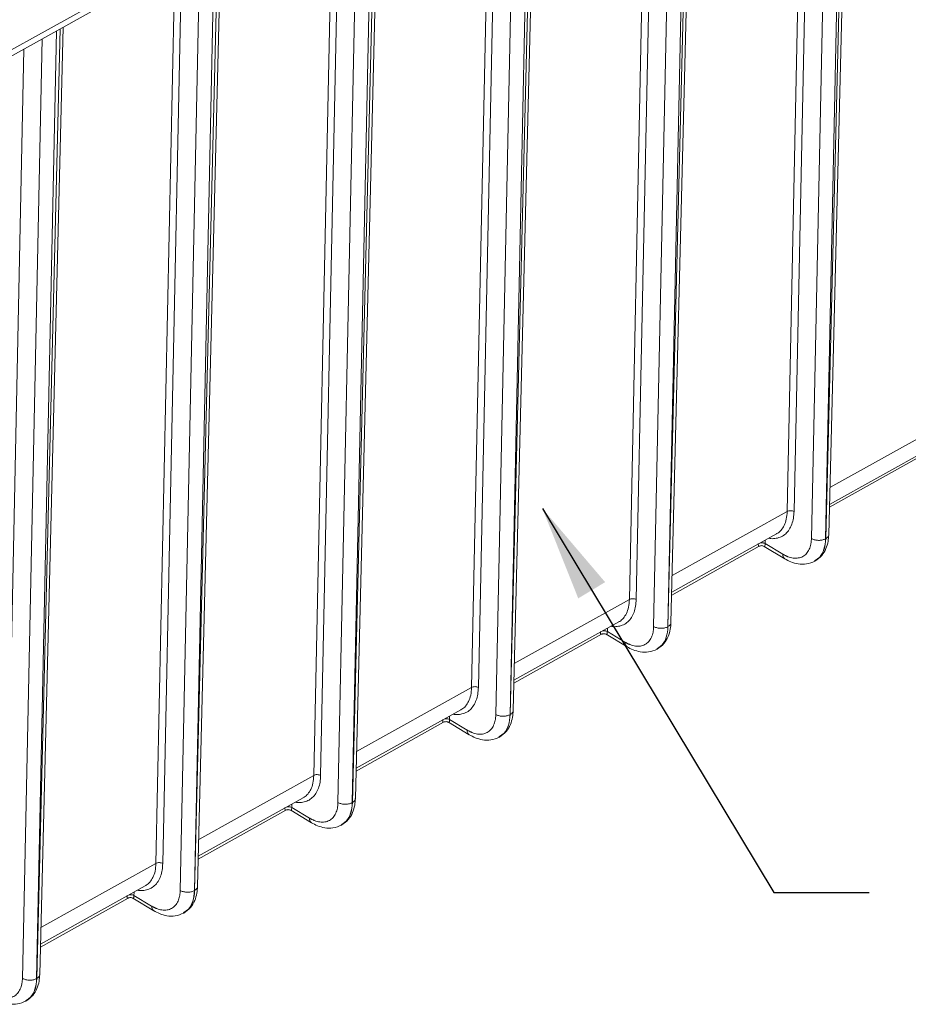
# Model space of a CAD drawing. Units: inches. Extents: x -20 to 112, y -245 to -143.
# Drawn here: x 78 to 88, y -182 to -171 of the extents above; entities that cross this region are included whole.
import ezdxf

# ---------------------------------------------------------------- set-up
doc = ezdxf.new("R2010")
doc.units = ezdxf.units.IN
doc.header["$MEASUREMENT"] = 0
doc.layers.add('DIM', color=7, linetype='Continuous', lineweight=9)
doc.styles.get("Standard").update_dxf_attribs({"font": 'arial.ttf'})
doc.dimstyles.new('12X', dxfattribs={"dimscale": 6, "dimtxt": 0.18, "dimasz": 0.18, "dimexe": 0.18, "dimexo": 0.18, "dimgap": 0.18, "dimtad": 0, "dimtih": 1, "dimtoh": 1, "dimrnd": 0.13, "dimdsep": 46, "dimtxsty": 'Standard', "dimcen": -0.18, "dimclrd": 256, "dimclre": 256, "dimadec": 0, "dimazin": 0, "dimtfac": 1, "dimtdec": 3, "dimtofl": 0, "dimtmove": 0, "dimatfit": 0, "dimfxl": 1, "dimtolj": 1, "dimarcsym": 0})

msp = doc.modelspace()

# ---------------------------------------------------------------- linework, layer by layer
at = {"color": 7, "linetype": 'Continuous', "lineweight": 15, "ltscale": 5}
for p, q in [((73.337, -173.905), (91.184, -163.958)), ((73.288, -174.005), (91.136, -164.058)), ((86.836, -177.018), (87.101, -166.307)), ((85.051, -178.012), (85.316, -167.302)), ((83.266, -179.007), (83.531, -168.296)), ((81.482, -180.002), (81.746, -169.291)), ((79.697, -180.996), (79.962, -170.286)), ((77.912, -181.991), (78.177, -171.28)), ((86.844, -176.675), (88.03, -176.014)), ((86.844, -176.707), (87.835, -176.154)), ((85.06, -177.669), (86.245, -177.009)), ((86.802, -177.063), (86.8, -177.063)), ((85.059, -177.701), (86.05, -177.149)), ((86.104, -177.15), (86.34, -177.29)), ((86.116, -177.118), (86.316, -177.237)), ((86.678, -177.314), (86.682, -177.311)), ((83.275, -178.664), (84.46, -178.003)), ((84.332, -178.113), (84.531, -178.232)), ((85.017, -178.057), (85.016, -178.058)), ((83.274, -178.696), (84.265, -178.144)), ((84.32, -178.144), (84.555, -178.285)), ((84.893, -178.309), (84.897, -178.306)), ((81.49, -179.659), (82.676, -178.998)), ((82.547, -179.108), (82.746, -179.227)), ((83.232, -179.052), (83.231, -179.053)), ((81.489, -179.691), (82.48, -179.138)), ((82.535, -179.139), (82.77, -179.28)), ((83.108, -179.304), (83.113, -179.301)), ((79.705, -180.653), (80.891, -179.993)), ((80.762, -180.102), (80.962, -180.222)), ((81.448, -180.047), (81.446, -180.047)), ((79.704, -180.685), (80.696, -180.133)), ((80.75, -180.134), (80.986, -180.275)), ((81.324, -180.299), (81.328, -180.295)), ((77.92, -181.648), (79.106, -180.987)), ((78.977, -181.097), (79.177, -181.216)), ((79.663, -181.041), (79.661, -181.042)), ((77.92, -181.68), (78.911, -181.128)), ((78.965, -181.128), (79.201, -181.269)), ((79.539, -181.293), (79.543, -181.29)), ((77.878, -182.036), (77.877, -182.037)), ((77.754, -182.288), (77.758, -182.285))]:
    msp.add_line(p, q, dxfattribs=at)
at = {"color": 8, "linetype": 'Continuous', "lineweight": 15, "ltscale": 5}
for p, q in [((86.8, -177.063), (87.025, -166.349)), ((87.067, -166.326), (86.802, -177.063)), ((86.862, -166.44), (86.64, -177.06)), ((86.365, -176.755), (86.578, -166.598)), ((86.656, -166.555), (86.443, -176.756)), ((85.016, -178.058), (85.24, -167.344)), ((85.283, -167.32), (85.017, -178.057)), ((85.077, -167.435), (84.855, -178.055)), ((84.581, -177.75), (84.793, -167.593)), ((84.872, -167.549), (84.658, -177.751)), ((83.498, -168.315), (83.232, -179.052)), ((83.293, -168.429), (83.07, -179.05)), ((83.231, -179.053), (83.455, -168.339)), ((82.796, -178.744), (83.009, -168.588)), ((83.087, -168.544), (82.873, -178.746)), ((81.713, -169.31), (81.448, -180.047)), ((81.508, -169.424), (81.285, -180.044)), ((81.446, -180.047), (81.671, -169.333)), ((81.302, -169.539), (81.088, -179.74)), ((81.011, -179.739), (81.224, -169.582)), ((79.928, -170.304), (79.663, -181.041)), ((79.723, -170.419), (79.501, -181.039)), ((79.661, -181.042), (79.886, -170.328)), ((79.517, -170.533), (79.303, -180.735)), ((79.226, -180.734), (79.439, -170.577)), ((77.877, -182.037), (78.101, -171.323)), ((78.144, -171.299), (77.878, -182.036)), ((77.938, -171.413), (77.716, -182.034)), ((77.732, -171.528), (77.519, -181.73)), ((86.849, -176.485), (88.15, -175.76)), ((85.064, -177.48), (86.365, -176.755)), ((86.117, -177.08), (86.116, -177.118)), ((86.733, -177.273), (86.675, -177.317)), ((86.682, -177.311), (86.733, -177.273)), ((83.279, -178.475), (84.581, -177.75)), ((84.332, -178.075), (84.332, -178.113)), ((84.948, -178.268), (84.89, -178.312)), ((84.897, -178.306), (84.949, -178.268)), ((81.495, -179.469), (82.796, -178.744)), ((82.548, -179.069), (82.547, -179.108)), ((83.163, -179.263), (83.105, -179.306)), ((83.113, -179.301), (83.164, -179.262)), ((79.71, -180.464), (81.011, -179.739)), ((80.763, -180.064), (80.762, -180.102)), ((81.378, -180.258), (81.32, -180.301)), ((81.328, -180.295), (81.379, -180.257)), ((77.925, -181.459), (79.226, -180.734)), ((78.978, -181.059), (78.977, -181.097)), ((79.594, -181.252), (79.536, -181.296)), ((79.543, -181.29), (79.594, -181.252)), ((77.809, -182.247), (77.751, -182.29)), ((77.758, -182.285), (77.81, -182.247))]:
    msp.add_line(p, q, dxfattribs=at)
for points, knots in [([(86.443, -176.756), (86.441, -176.782), (86.438, -176.833), (86.419, -176.902), (86.39, -176.962), (86.35, -177.009), (86.301, -177.043), (86.244, -177.06), (86.195, -177.065), (86.165, -177.059), (86.157, -177.058)], [0, 0, 0, 0, 0.12889, 0.262908, 0.400576, 0.540143, 0.679712, 0.817379, 0.951396, 1, 1, 1, 1]), ([(86.365, -176.755), (86.363, -176.785), (86.359, -176.843), (86.334, -176.914), (86.299, -176.966), (86.268, -176.997), (86.248, -177.006), (86.244, -177.008)], [0, 0, 0, 0, 0.25954, 0.504161, 0.733856, 0.948621, 1, 1, 1, 1]), ([(86.116, -177.119), (86.111, -177.116), (86.1, -177.111), (86.08, -177.108), (86.068, -177.11), (86.062, -177.11)], [0, 0, 0, 0, 0.365524, 0.730528, 1, 1, 1, 1]), ([(86.116, -177.118), (86.111, -177.116), (86.1, -177.11), (86.08, -177.107), (86.069, -177.109), (86.064, -177.109)], [0, 0, 0, 0, 0.376421, 0.752839, 1, 1, 1, 1]), ([(86.802, -177.063), (86.81, -177.057), (86.827, -177.045), (86.837, -177.028), (86.835, -177.019), (86.835, -177.017)], [0, 0, 0, 0, 0.448741, 0.897483, 1, 1, 1, 1]), ([(86.339, -177.29), (86.332, -177.284), (86.319, -177.272), (86.317, -177.249), (86.316, -177.237)], [0, 0, 0, 0, 0.4993905, 1, 1, 1, 1]), ([(84.658, -177.751), (84.656, -177.776), (84.653, -177.828), (84.635, -177.896), (84.606, -177.956), (84.566, -178.004), (84.516, -178.038), (84.459, -178.055), (84.41, -178.06), (84.38, -178.054), (84.372, -178.052)], [0, 0, 0, 0, 0.12889, 0.262908, 0.400576, 0.540143, 0.679712, 0.817379, 0.951396, 1, 1, 1, 1]), ([(84.581, -177.75), (84.578, -177.78), (84.574, -177.838), (84.549, -177.909), (84.515, -177.961), (84.484, -177.992), (84.463, -178.001), (84.459, -178.003)], [0, 0, 0, 0, 0.25954, 0.504161, 0.733856, 0.948621, 1, 1, 1, 1]), ([(84.332, -178.114), (84.326, -178.111), (84.315, -178.106), (84.295, -178.103), (84.283, -178.104), (84.278, -178.105)], [0, 0, 0, 0, 0.365524, 0.730528, 1, 1, 1, 1]), ([(84.332, -178.113), (84.326, -178.11), (84.315, -178.105), (84.295, -178.102), (84.284, -178.104), (84.279, -178.104)], [0, 0, 0, 0, 0.376424, 0.752838, 1, 1, 1, 1]), ([(85.017, -178.057), (85.025, -178.051), (85.042, -178.04), (85.052, -178.023), (85.05, -178.013), (85.05, -178.012)], [0, 0, 0, 0, 0.448744, 0.897484, 1, 1, 1, 1]), ([(84.554, -178.284), (84.547, -178.279), (84.534, -178.267), (84.532, -178.244), (84.531, -178.232)], [0, 0, 0, 0, 0.499393, 1, 1, 1, 1]), ([(82.873, -178.746), (82.871, -178.771), (82.868, -178.823), (82.85, -178.891), (82.821, -178.951), (82.781, -178.999), (82.731, -179.032), (82.674, -179.05), (82.626, -179.054), (82.596, -179.049), (82.588, -179.047)], [0, 0, 0, 0, 0.12889, 0.262908, 0.400576, 0.540143, 0.679712, 0.817379, 0.951396, 1, 1, 1, 1]), ([(82.796, -178.744), (82.794, -178.774), (82.789, -178.833), (82.765, -178.903), (82.73, -178.956), (82.699, -178.986), (82.678, -178.995), (82.674, -178.997)], [0, 0, 0, 0, 0.25954, 0.504161, 0.733856, 0.948621, 1, 1, 1, 1]), ([(82.547, -179.108), (82.541, -179.106), (82.53, -179.1), (82.51, -179.097), (82.498, -179.099), (82.493, -179.1)], [0, 0, 0, 0, 0.365524, 0.730531, 1, 1, 1, 1]), ([(82.547, -179.108), (82.541, -179.105), (82.53, -179.1), (82.511, -179.097), (82.499, -179.098), (82.495, -179.099)], [0, 0, 0, 0, 0.3764227, 0.7528389, 1, 1, 1, 1]), ([(83.232, -179.052), (83.241, -179.046), (83.257, -179.034), (83.267, -179.017), (83.265, -179.008), (83.265, -179.006)], [0, 0, 0, 0, 0.448741, 0.897483, 1, 1, 1, 1]), ([(82.769, -179.279), (82.762, -179.273), (82.749, -179.262), (82.747, -179.239), (82.746, -179.227)], [0, 0, 0, 0, 0.499392, 1, 1, 1, 1]), ([(81.088, -179.74), (81.087, -179.766), (81.084, -179.817), (81.065, -179.886), (81.036, -179.946), (80.996, -179.993), (80.947, -180.027), (80.89, -180.044), (80.841, -180.049), (80.811, -180.043), (80.803, -180.042)], [0, 0, 0, 0, 0.1288899, 0.2629083, 0.4005759, 0.5401427, 0.6797116, 0.8173786, 0.9513963, 1, 1, 1, 1]), ([(81.011, -179.739), (81.009, -179.769), (81.005, -179.827), (80.98, -179.898), (80.945, -179.95), (80.914, -179.981), (80.893, -179.99), (80.889, -179.992)], [0, 0, 0, 0, 0.25954, 0.504161, 0.733856, 0.948621, 1, 1, 1, 1]), ([(81.448, -180.047), (81.456, -180.041), (81.472, -180.029), (81.482, -180.012), (81.481, -180.003), (81.48, -180.001)], [0, 0, 0, 0, 0.448741, 0.897484, 1, 1, 1, 1]), ([(80.762, -180.103), (80.756, -180.1), (80.745, -180.095), (80.725, -180.092), (80.713, -180.094), (80.708, -180.094)], [0, 0, 0, 0, 0.3655244, 0.7305305, 1, 1, 1, 1]), ([(80.762, -180.102), (80.756, -180.1), (80.745, -180.094), (80.726, -180.091), (80.714, -180.093), (80.71, -180.094)], [0, 0, 0, 0, 0.376423, 0.752839, 1, 1, 1, 1]), ([(80.984, -180.274), (80.978, -180.268), (80.964, -180.256), (80.962, -180.233), (80.962, -180.222)], [0, 0, 0, 0, 0.4993918, 1, 1, 1, 1]), ([(79.303, -180.735), (79.302, -180.76), (79.299, -180.812), (79.28, -180.88), (79.251, -180.94), (79.211, -180.988), (79.162, -181.022), (79.105, -181.039), (79.056, -181.044), (79.026, -181.038), (79.018, -181.036)], [0, 0, 0, 0, 0.12889, 0.262908, 0.400576, 0.540143, 0.679712, 0.817379, 0.951396, 1, 1, 1, 1]), ([(79.226, -180.734), (79.224, -180.764), (79.22, -180.822), (79.195, -180.893), (79.16, -180.945), (79.129, -180.976), (79.109, -180.985), (79.105, -180.987)], [0, 0, 0, 0, 0.25954, 0.504161, 0.733856, 0.948621, 1, 1, 1, 1]), ([(79.663, -181.041), (79.671, -181.035), (79.688, -181.024), (79.698, -181.007), (79.696, -180.997), (79.696, -180.996)], [0, 0, 0, 0, 0.4487404, 0.8974854, 1, 1, 1, 1]), ([(78.977, -181.098), (78.972, -181.095), (78.96, -181.09), (78.94, -181.087), (78.928, -181.088), (78.923, -181.089)], [0, 0, 0, 0, 0.365526, 0.73053, 1, 1, 1, 1]), ([(78.977, -181.097), (78.972, -181.094), (78.961, -181.089), (78.941, -181.086), (78.93, -181.088), (78.925, -181.088)], [0, 0, 0, 0, 0.376424, 0.752838, 1, 1, 1, 1]), ([(79.2, -181.268), (79.193, -181.263), (79.18, -181.251), (79.178, -181.228), (79.177, -181.216)], [0, 0, 0, 0, 0.499392, 1, 1, 1, 1]), ([(77.878, -182.036), (77.886, -182.03), (77.903, -182.019), (77.913, -182.002), (77.911, -181.992), (77.911, -181.99)], [0, 0, 0, 0, 0.448741, 0.897483, 1, 1, 1, 1])]:
    msp.add_open_spline(points, degree=3, knots=knots, dxfattribs=at)
at = {"color": 7, "linetype": 'Continuous', "lineweight": 15, "ltscale": 5}
for points in [[(86.443, -176.756), (86.433, -176.75), (86.404, -176.743), (86.376, -176.749), (86.365, -176.755)], [(86.64, -177.06), (86.644, -177.063), (86.649, -177.066), (86.654, -177.068)], [(86.116, -177.119), (86.116, -177.119), (86.116, -177.118), (86.116, -177.118)], [(84.658, -177.751), (84.648, -177.745), (84.619, -177.738), (84.591, -177.744), (84.581, -177.75)], [(84.332, -178.114), (84.332, -178.113), (84.332, -178.113), (84.332, -178.113)], [(84.855, -178.055), (84.859, -178.058), (84.864, -178.06), (84.87, -178.063)], [(82.873, -178.746), (82.863, -178.74), (82.835, -178.732), (82.806, -178.739), (82.796, -178.744)], [(82.547, -179.108), (82.547, -179.108), (82.547, -179.108), (82.547, -179.108)], [(83.07, -179.05), (83.075, -179.052), (83.08, -179.055), (83.085, -179.057)], [(81.088, -179.74), (81.078, -179.734), (81.05, -179.727), (81.021, -179.733), (81.011, -179.739)], [(80.762, -180.103), (80.762, -180.103), (80.762, -180.102), (80.762, -180.102)], [(81.285, -180.044), (81.29, -180.047), (81.295, -180.05), (81.3, -180.052)], [(79.303, -180.735), (79.293, -180.729), (79.265, -180.722), (79.236, -180.728), (79.226, -180.734)], [(78.977, -181.098), (78.977, -181.097), (78.977, -181.097), (78.977, -181.097)], [(79.501, -181.039), (79.505, -181.042), (79.51, -181.044), (79.515, -181.047)], [(77.716, -182.034), (77.72, -182.036), (77.725, -182.039), (77.731, -182.041)]]:
    msp.add_open_spline(points, degree=3, dxfattribs=at)
for points, knots in [([(86.316, -177.237), (86.319, -177.239), (86.324, -177.242), (86.332, -177.247), (86.341, -177.251), (86.349, -177.255), (86.357, -177.259), (86.365, -177.263), (86.381, -177.269), (86.404, -177.276), (86.434, -177.282), (86.463, -177.284), (86.5, -177.281), (86.543, -177.267), (86.579, -177.239), (86.601, -177.208), (86.615, -177.183), (86.626, -177.155), (86.632, -177.13), (86.636, -177.109), (86.638, -177.093), (86.639, -177.077), (86.639, -177.066), (86.64, -177.06)], [0, 0, 0, 0, 0.016697, 0.033365, 0.050015, 0.066659, 0.083306, 0.09997, 0.116661, 0.17842, 0.240206, 0.30451, 0.368839, 0.500003, 0.631166, 0.69547, 0.7598, 0.821559, 0.883346, 0.912524, 0.941653, 0.970791, 1, 1, 1, 1]), ([(86.654, -177.068), (86.665, -177.073), (86.677, -177.076), (86.703, -177.081), (86.716, -177.082), (86.743, -177.081), (86.756, -177.079), (86.78, -177.073), (86.791, -177.069), (86.8, -177.063)], [0, 0, 0, 0, 0.25, 0.25, 0.5, 0.5, 0.75, 0.75, 1, 1, 1, 1]), ([(86.679, -177.317), (86.707, -177.298), (86.758, -177.261), (86.805, -177.18), (86.83, -177.098), (86.834, -177.043), (86.836, -177.017)], [0, 0, 0, 0, 0.30211, 0.569673, 0.801951, 1, 1, 1, 1]), ([(86.8, -177.063), (86.8, -177.107), (86.793, -177.147), (86.77, -177.218), (86.754, -177.249), (86.733, -177.273)], [0, 0, 0, 0, 0.5, 0.5, 1, 1, 1, 1]), ([(86.733, -177.273), (86.755, -177.249), (86.771, -177.218), (86.794, -177.147), (86.801, -177.106), (86.802, -177.063)], [0, 0, 0, 0, 0.5, 0.5, 1, 1, 1, 1]), ([(86.039, -177.118), (86.039, -177.123), (86.039, -177.134), (86.041, -177.145), (86.045, -177.15), (86.048, -177.149), (86.05, -177.149)], [0, 0, 0, 0, 0.2065822, 0.4310508, 0.6950057, 1, 1, 1, 1]), ([(86.05, -177.149), (86.054, -177.147), (86.063, -177.143), (86.077, -177.141), (86.092, -177.143), (86.1, -177.148), (86.104, -177.15)], [0, 0, 0, 0, 0.250056, 0.500028, 0.749988, 1, 1, 1, 1]), ([(86.116, -177.119), (86.116, -177.124), (86.116, -177.135), (86.113, -177.146), (86.109, -177.151), (86.106, -177.15), (86.104, -177.15)], [0, 0, 0, 0, 0.206557, 0.431002, 0.694916, 1, 1, 1, 1]), ([(86.339, -177.29), (86.361, -177.302), (86.41, -177.329), (86.493, -177.351), (86.589, -177.355), (86.648, -177.33), (86.68, -177.317)], [0, 0, 0, 0, 0.195041, 0.426215, 0.69466, 1, 1, 1, 1]), ([(84.254, -178.112), (84.254, -178.118), (84.255, -178.129), (84.257, -178.139), (84.26, -178.145), (84.263, -178.144), (84.265, -178.144)], [0, 0, 0, 0, 0.2065822, 0.4310508, 0.6950057, 1, 1, 1, 1]), ([(84.332, -178.114), (84.331, -178.119), (84.331, -178.13), (84.328, -178.14), (84.325, -178.146), (84.321, -178.145), (84.32, -178.144)], [0, 0, 0, 0, 0.206557, 0.431002, 0.694916, 1, 1, 1, 1]), ([(84.531, -178.232), (84.534, -178.234), (84.539, -178.237), (84.548, -178.242), (84.556, -178.246), (84.564, -178.25), (84.572, -178.254), (84.581, -178.257), (84.596, -178.264), (84.619, -178.271), (84.649, -178.277), (84.678, -178.279), (84.715, -178.276), (84.759, -178.262), (84.794, -178.233), (84.816, -178.203), (84.83, -178.178), (84.841, -178.15), (84.847, -178.124), (84.851, -178.104), (84.853, -178.088), (84.854, -178.072), (84.855, -178.061), (84.855, -178.055)], [0, 0, 0, 0, 0.016697, 0.033365, 0.050015, 0.066659, 0.083306, 0.09997, 0.116661, 0.17842, 0.240206, 0.30451, 0.368839, 0.500003, 0.631166, 0.69547, 0.7598, 0.821559, 0.883346, 0.912524, 0.941653, 0.970791, 1, 1, 1, 1]), ([(84.87, -178.063), (84.88, -178.067), (84.893, -178.071), (84.918, -178.075), (84.931, -178.076), (84.958, -178.075), (84.971, -178.074), (84.995, -178.068), (85.006, -178.063), (85.016, -178.058)], [0, 0, 0, 0, 0.25, 0.25, 0.5, 0.5, 0.75, 0.75, 1, 1, 1, 1]), ([(84.895, -178.312), (84.922, -178.293), (84.974, -178.256), (85.02, -178.174), (85.046, -178.093), (85.049, -178.037), (85.051, -178.012)], [0, 0, 0, 0, 0.30211, 0.569673, 0.801951, 1, 1, 1, 1]), ([(85.016, -178.058), (85.015, -178.102), (85.008, -178.142), (84.986, -178.213), (84.969, -178.244), (84.948, -178.268)], [0, 0, 0, 0, 0.5, 0.5, 1, 1, 1, 1]), ([(84.949, -178.268), (84.97, -178.243), (84.986, -178.213), (85.01, -178.141), (85.016, -178.101), (85.017, -178.057)], [0, 0, 0, 0, 0.5, 0.5, 1, 1, 1, 1]), ([(84.265, -178.144), (84.269, -178.142), (84.278, -178.138), (84.293, -178.136), (84.307, -178.138), (84.315, -178.142), (84.32, -178.144)], [0, 0, 0, 0, 0.250057, 0.50003, 0.749992, 1, 1, 1, 1]), ([(84.554, -178.284), (84.576, -178.297), (84.626, -178.323), (84.709, -178.346), (84.804, -178.35), (84.863, -178.325), (84.895, -178.312)], [0, 0, 0, 0, 0.195041, 0.426215, 0.69466, 1, 1, 1, 1]), ([(82.47, -179.107), (82.47, -179.112), (82.47, -179.124), (82.472, -179.134), (82.475, -179.14), (82.479, -179.139), (82.48, -179.138)], [0, 0, 0, 0, 0.206582, 0.431052, 0.695006, 1, 1, 1, 1]), ([(82.547, -179.108), (82.547, -179.114), (82.546, -179.125), (82.544, -179.135), (82.54, -179.141), (82.537, -179.14), (82.535, -179.139)], [0, 0, 0, 0, 0.206558, 0.431002, 0.694917, 1, 1, 1, 1]), ([(82.746, -179.227), (82.749, -179.228), (82.755, -179.232), (82.763, -179.236), (82.771, -179.241), (82.779, -179.245), (82.788, -179.248), (82.796, -179.252), (82.812, -179.258), (82.834, -179.266), (82.864, -179.272), (82.893, -179.274), (82.931, -179.271), (82.974, -179.256), (83.009, -179.228), (83.032, -179.198), (83.045, -179.172), (83.056, -179.144), (83.063, -179.119), (83.066, -179.098), (83.068, -179.083), (83.07, -179.066), (83.07, -179.055), (83.07, -179.05)], [0, 0, 0, 0, 0.016697, 0.033365, 0.050015, 0.066659, 0.083306, 0.09997, 0.116661, 0.17842, 0.240206, 0.30451, 0.368839, 0.500003, 0.631166, 0.69547, 0.7598, 0.821559, 0.883346, 0.912524, 0.941653, 0.970791, 1, 1, 1, 1]), ([(83.085, -179.057), (83.096, -179.062), (83.108, -179.066), (83.133, -179.07), (83.147, -179.071), (83.173, -179.07), (83.186, -179.068), (83.21, -179.062), (83.221, -179.058), (83.231, -179.053)], [0, 0, 0, 0, 0.25, 0.25, 0.5, 0.5, 0.75, 0.75, 1, 1, 1, 1]), ([(83.11, -179.307), (83.137, -179.287), (83.189, -179.251), (83.236, -179.169), (83.261, -179.087), (83.265, -179.032), (83.266, -179.006)], [0, 0, 0, 0, 0.30211, 0.569673, 0.801951, 1, 1, 1, 1]), ([(83.231, -179.053), (83.23, -179.096), (83.224, -179.137), (83.201, -179.208), (83.184, -179.238), (83.163, -179.263)], [0, 0, 0, 0, 0.5, 0.5, 1, 1, 1, 1]), ([(83.164, -179.262), (83.185, -179.238), (83.202, -179.207), (83.225, -179.136), (83.231, -179.096), (83.232, -179.052)], [0, 0, 0, 0, 0.5, 0.5, 1, 1, 1, 1]), ([(82.48, -179.138), (82.485, -179.136), (82.493, -179.132), (82.508, -179.131), (82.522, -179.133), (82.531, -179.137), (82.535, -179.139)], [0, 0, 0, 0, 0.250053, 0.500026, 0.74999, 1, 1, 1, 1]), ([(82.769, -179.279), (82.792, -179.291), (82.841, -179.318), (82.924, -179.341), (83.019, -179.345), (83.079, -179.32), (83.11, -179.307)], [0, 0, 0, 0, 0.195041, 0.426215, 0.694661, 1, 1, 1, 1]), ([(81.325, -180.301), (81.352, -180.282), (81.404, -180.246), (81.451, -180.164), (81.476, -180.082), (81.48, -180.027), (81.482, -180.001)], [0, 0, 0, 0, 0.30211, 0.569673, 0.801951, 1, 1, 1, 1]), ([(80.685, -180.102), (80.685, -180.107), (80.685, -180.118), (80.687, -180.129), (80.691, -180.134), (80.694, -180.133), (80.696, -180.133)], [0, 0, 0, 0, 0.206582, 0.431052, 0.695007, 1, 1, 1, 1]), ([(80.762, -180.103), (80.762, -180.108), (80.761, -180.119), (80.759, -180.13), (80.755, -180.135), (80.752, -180.134), (80.75, -180.134)], [0, 0, 0, 0, 0.206558, 0.431002, 0.694917, 1, 1, 1, 1]), ([(80.962, -180.222), (80.964, -180.223), (80.97, -180.226), (80.978, -180.231), (80.986, -180.235), (80.995, -180.239), (81.003, -180.243), (81.011, -180.247), (81.027, -180.253), (81.05, -180.26), (81.079, -180.266), (81.108, -180.268), (81.146, -180.265), (81.189, -180.251), (81.224, -180.223), (81.247, -180.193), (81.261, -180.167), (81.271, -180.139), (81.278, -180.114), (81.281, -180.093), (81.283, -180.077), (81.285, -180.061), (81.285, -180.05), (81.285, -180.044)], [0, 0, 0, 0, 0.016697, 0.033365, 0.050015, 0.066659, 0.083306, 0.09997, 0.116661, 0.17842, 0.240206, 0.30451, 0.368839, 0.500003, 0.631166, 0.69547, 0.7598, 0.821559, 0.883346, 0.912524, 0.941653, 0.970791, 1, 1, 1, 1]), ([(81.3, -180.052), (81.311, -180.057), (81.323, -180.06), (81.349, -180.065), (81.362, -180.066), (81.388, -180.065), (81.401, -180.063), (81.426, -180.057), (81.437, -180.053), (81.446, -180.047)], [0, 0, 0, 0, 0.25, 0.25, 0.5, 0.5, 0.75, 0.75, 1, 1, 1, 1]), ([(81.446, -180.047), (81.445, -180.091), (81.439, -180.131), (81.416, -180.202), (81.4, -180.233), (81.378, -180.258)], [0, 0, 0, 0, 0.5, 0.5, 1, 1, 1, 1]), ([(81.379, -180.257), (81.4, -180.233), (81.417, -180.202), (81.44, -180.131), (81.446, -180.09), (81.448, -180.047)], [0, 0, 0, 0, 0.5, 0.5, 1, 1, 1, 1]), ([(80.696, -180.133), (80.7, -180.131), (80.709, -180.127), (80.723, -180.126), (80.737, -180.127), (80.746, -180.132), (80.75, -180.134)], [0, 0, 0, 0, 0.250055, 0.500027, 0.74999, 1, 1, 1, 1]), ([(80.984, -180.274), (81.007, -180.286), (81.056, -180.313), (81.139, -180.335), (81.235, -180.339), (81.294, -180.314), (81.325, -180.301)], [0, 0, 0, 0, 0.195041, 0.426215, 0.694661, 1, 1, 1, 1]), ([(79.54, -181.296), (79.568, -181.277), (79.619, -181.24), (79.666, -181.158), (79.691, -181.077), (79.695, -181.021), (79.697, -180.996)], [0, 0, 0, 0, 0.3021099, 0.5696727, 0.8019507, 1, 1, 1, 1]), ([(78.9, -181.096), (78.9, -181.102), (78.9, -181.113), (78.902, -181.123), (78.906, -181.129), (78.909, -181.128), (78.911, -181.128)], [0, 0, 0, 0, 0.2065821, 0.4310531, 0.695007, 1, 1, 1, 1]), ([(78.977, -181.098), (78.977, -181.103), (78.976, -181.114), (78.974, -181.124), (78.97, -181.13), (78.967, -181.129), (78.965, -181.128)], [0, 0, 0, 0, 0.206558, 0.431002, 0.694917, 1, 1, 1, 1]), ([(79.177, -181.216), (79.18, -181.218), (79.185, -181.221), (79.193, -181.226), (79.202, -181.23), (79.21, -181.234), (79.218, -181.238), (79.226, -181.241), (79.242, -181.248), (79.265, -181.255), (79.294, -181.261), (79.324, -181.263), (79.361, -181.26), (79.404, -181.246), (79.44, -181.217), (79.462, -181.187), (79.476, -181.162), (79.487, -181.134), (79.493, -181.108), (79.497, -181.088), (79.499, -181.072), (79.5, -181.056), (79.5, -181.045), (79.501, -181.039)], [0, 0, 0, 0, 0.016697, 0.033365, 0.050015, 0.066659, 0.083306, 0.09997, 0.116661, 0.17842, 0.240206, 0.30451, 0.368839, 0.500003, 0.631166, 0.69547, 0.7598, 0.821559, 0.883346, 0.912524, 0.941653, 0.970791, 1, 1, 1, 1]), ([(79.515, -181.047), (79.526, -181.051), (79.538, -181.055), (79.564, -181.059), (79.577, -181.06), (79.604, -181.06), (79.617, -181.058), (79.641, -181.052), (79.652, -181.047), (79.661, -181.042)], [0, 0, 0, 0, 0.25, 0.25, 0.5, 0.5, 0.75, 0.75, 1, 1, 1, 1]), ([(79.594, -181.252), (79.616, -181.227), (79.632, -181.197), (79.655, -181.125), (79.662, -181.085), (79.663, -181.041)], [0, 0, 0, 0, 0.5, 0.5, 1, 1, 1, 1]), ([(79.661, -181.042), (79.66, -181.086), (79.654, -181.126), (79.631, -181.197), (79.615, -181.228), (79.594, -181.252)], [0, 0, 0, 0, 0.5, 0.5, 1, 1, 1, 1]), ([(78.911, -181.128), (78.915, -181.126), (78.924, -181.122), (78.938, -181.12), (78.953, -181.122), (78.961, -181.126), (78.965, -181.128)], [0, 0, 0, 0, 0.2500562, 0.5000292, 0.7499899, 1, 1, 1, 1]), ([(79.2, -181.268), (79.222, -181.281), (79.271, -181.307), (79.354, -181.33), (79.45, -181.334), (79.509, -181.309), (79.541, -181.296)], [0, 0, 0, 0, 0.195041, 0.426215, 0.694661, 1, 1, 1, 1]), ([(77.755, -182.291), (77.783, -182.271), (77.835, -182.235), (77.881, -182.153), (77.907, -182.072), (77.91, -182.016), (77.912, -181.99)], [0, 0, 0, 0, 0.30211, 0.569673, 0.801951, 1, 1, 1, 1]), ([(77.392, -182.211), (77.395, -182.213), (77.4, -182.216), (77.409, -182.22), (77.417, -182.225), (77.425, -182.229), (77.433, -182.233), (77.442, -182.236), (77.457, -182.242), (77.48, -182.25), (77.51, -182.256), (77.539, -182.258), (77.576, -182.255), (77.619, -182.24), (77.655, -182.212), (77.677, -182.182), (77.691, -182.156), (77.702, -182.128), (77.708, -182.103), (77.712, -182.082), (77.714, -182.067), (77.715, -182.05), (77.716, -182.039), (77.716, -182.034)], [0, 0, 0, 0, 0.016697, 0.033365, 0.050015, 0.066659, 0.083306, 0.09997, 0.116661, 0.17842, 0.240206, 0.30451, 0.368839, 0.500003, 0.631166, 0.69547, 0.7598, 0.821559, 0.883346, 0.912524, 0.941653, 0.970791, 1, 1, 1, 1]), ([(77.731, -182.041), (77.741, -182.046), (77.753, -182.05), (77.779, -182.054), (77.792, -182.055), (77.819, -182.054), (77.832, -182.052), (77.856, -182.046), (77.867, -182.042), (77.877, -182.037)], [0, 0, 0, 0, 0.25, 0.25, 0.5, 0.5, 0.75, 0.75, 1, 1, 1, 1]), ([(77.877, -182.037), (77.876, -182.08), (77.869, -182.121), (77.847, -182.192), (77.83, -182.222), (77.809, -182.247)], [0, 0, 0, 0, 0.5, 0.5, 1, 1, 1, 1]), ([(77.81, -182.247), (77.831, -182.222), (77.847, -182.191), (77.871, -182.12), (77.877, -182.08), (77.878, -182.036)], [0, 0, 0, 0, 0.5, 0.5, 1, 1, 1, 1]), ([(77.415, -182.263), (77.437, -182.275), (77.486, -182.302), (77.57, -182.325), (77.665, -182.329), (77.724, -182.304), (77.756, -182.291)], [0, 0, 0, 0, 0.195041, 0.426215, 0.694661, 1, 1, 1, 1])]:
    msp.add_open_spline(points, degree=3, knots=knots, dxfattribs=at)

# ---------------------------------------------------------------- leaders
at = {"layer": 'DIM', "color": 7, "ltscale": 5, "annotation_type": 0, "has_hookline": 1, "hookline_direction": 0, "text_width": 8.146}
msp.add_leader([(83.597, -176.721), (86.213, -181.062), (87.293, -181.062)], dimstyle='12X', dxfattribs=at)

doc.saveas('drawing.dxf')
